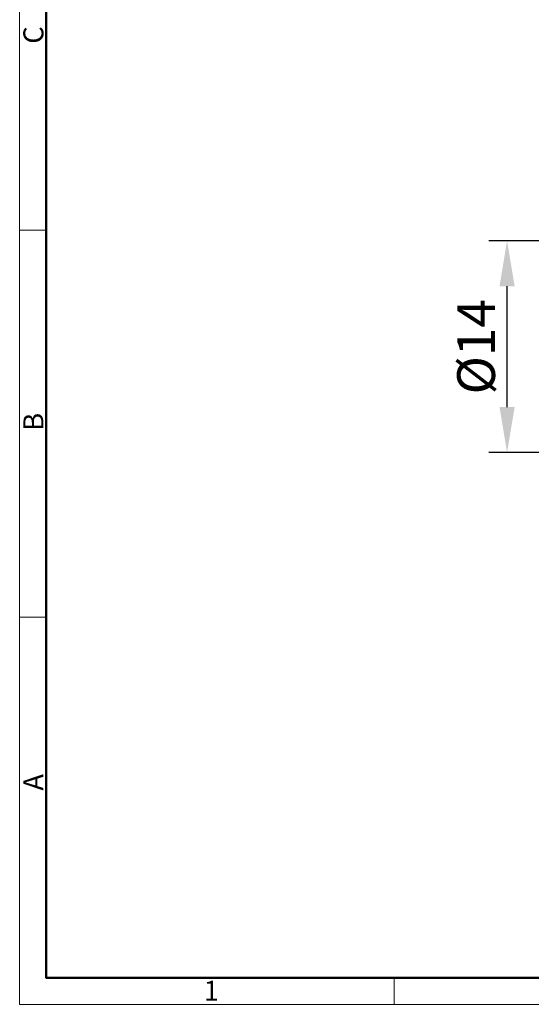
# Model space of a CAD drawing. Units: millimetres. Extents: x 11 to 914, y 29 to 285.
# Drawn here: x 765 to 799, y 180 to 245 of the extents above; entities that cross this region are included whole.
import ezdxf

# ---------------------------------------------------------------- set-up
doc = ezdxf.new("R2010")
doc.units = ezdxf.units.MM
doc.header["$MEASUREMENT"] = 0
doc.layers.add('图框', color=7, linetype='Continuous', lineweight=20)
doc.layers.add('标注', color=6, linetype='Continuous', lineweight=0)
doc.styles.add('Romans字体', font='romans.shx', dxfattribs={"width": 0.75})
doc.dimstyles.new('01', dxfattribs={"dimtxt": 2.5, "dimasz": 3, "dimexe": 1.2, "dimexo": 0.2, "dimgap": 0.8, "dimtad": 1, "dimdec": 1, "dimdsep": 46, "dimtxsty": 'Romans字体', "dimcen": 0, "dimclrd": 1, "dimclre": 6, "dimclrt": 4, "dimazin": 2, "dimtfac": 1, "dimtdec": 1, "dimtofl": 0, "dimtmove": 0, "dimatfit": 3, "dimfxl": 1, "dimtolj": 1, "dimtzin": 0, "dimarcsym": 0})

# ---------------------------------------------------------------- blocks, each defined once
blk = doc.blocks.new('A4图框-NEW')
at = {"layer": '图框', "color": 1, "lineweight": 18}
for p, q in [((833.41, 690.53), (833.41, 480.53)), ((833.41, 480.53), (1130.41, 480.53))]:
    blk.add_line(p, q, dxfattribs=at)
at = {"layer": '图框', "lineweight": 50}
for p, q in [((836.91, 484.02), (836.91, 675.02)), ((836.85, 484.03), (1126.93, 484.03))]:
    blk.add_line(p, q, dxfattribs=at)
at = {"layer": '图框', "color": 6}
for p, q in [((836.91, 582.89), (833.41, 582.89)), ((836.91, 531.71), (833.41, 531.71)), ((882.95, 484.03), (882.95, 480.53))]:
    blk.add_line(p, q, dxfattribs=at)
at = {"layer": '图框', "color": 6, "char_height": 2.65, "width": 2.5579, "attachment_point": 1, "rotation": 90, "style": 'Romans字体'}
for s, insert in [('C', (833.9, 607.55)), ('B', (833.9, 556.37)), ('A', (833.9, 508.79))]:
    blk.add_mtext(s, dxfattribs=dict(at, insert=insert))
at = {"layer": '图框', "color": 6, "insert": (857.76, 483.65), "char_height": 2.65, "width": 2.5579, "attachment_point": 1, "style": 'Romans字体'}
blk.add_mtext('1', dxfattribs=at)
blk = doc.blocks.new('*D21')
at = {"layer": 'Defpoints', "color": 0}
for p in [(797.334, 230.726), (810.451, 230.726), (810.451, 216.735)]:
    blk.add_point(p, dxfattribs=at)
at = {"layer": '标注', "color": 6, "lineweight": -2}
for p, q in [((810.251, 230.726), (796.134, 230.726)), ((810.251, 216.735), (796.134, 216.735))]:
    blk.add_line(p, q, dxfattribs=at)
at = {"layer": '标注', "color": 1, "lineweight": -2}
blk.add_line((797.334, 219.735), (797.334, 227.726), dxfattribs=at)
at = {"layer": '标注', "color": 1}
for points in [[(796.834, 227.726), (797.834, 227.726), (797.334, 230.726)], [(796.834, 219.735), (797.834, 219.735), (797.334, 216.735)]]:
    blk.add_solid(points, dxfattribs=at)
at = {"layer": '标注', "color": 4, "insert": (795.284, 223.731), "char_height": 2.5, "attachment_point": 5, "rotation": 90, "style": 'Romans字体'}
blk.add_mtext('\\A1;%%c14', dxfattribs=at)

msp = doc.modelspace()

# ---------------------------------------------------------------- block references
at = {"layer": '图框', "color": 3, "xscale": 0.5, "yscale": 0.5, "zscale": 0.5}
msp.add_blockref('A4图框-NEW', (348.396, -60.014), dxfattribs=at)

# ---------------------------------------------------------------- dimensions: what is measured, and where the dimension line sits
at = {"layer": '标注'}
dim = msp.add_linear_dim(base=(797.334, 230.726), p1=(810.451, 216.735), p2=(810.451, 230.726), angle=90, text='%%c<>', dimstyle='01', dxfattribs=at)
dim.commit()
dim.dimension.update_dxf_attribs({"geometry": '*D21', "text_midpoint": (795.284, 223.731)})

doc.saveas('drawing.dxf')
